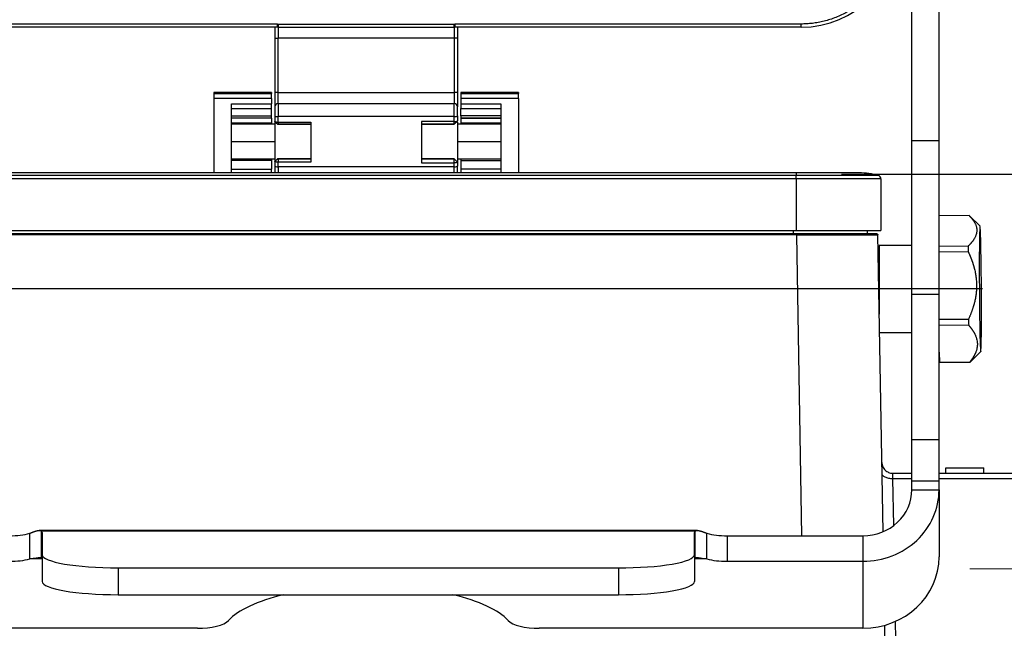
# Model space of a CAD drawing. Units: millimetres. Extents: x 3451 to 4193, y 481 to 1006.
# Drawn here: x 3545 to 3635, y 806 to 862 of the extents above; entities that cross this region are included whole.
import ezdxf

# ---------------------------------------------------------------- set-up
doc = ezdxf.new("R2010")
doc.units = ezdxf.units.MM
doc.header["$LTSCALE"] = 65.395
doc.header["$PDMODE"] = 3
doc.header["$PDSIZE"] = 8
doc.layers.get('0').update_dxf_attribs({"linetype": 'CONTINUOUS', "lineweight": 30})
doc.layers.get('Defpoints').update_dxf_attribs({"linetype": 'CONTINUOUS'})
doc.layers.add('Dim', color=3, linetype='CONTINUOUS', lineweight=15)
doc.styles.add('Romans字体', font='romans.shx', dxfattribs={"width": 0.75})
doc.dimstyles.new('01', dxfattribs={"dimtxt": 5, "dimasz": 4.5, "dimexe": 1.2, "dimexo": 0.2, "dimgap": 0.5, "dimtad": 1, "dimdec": 1, "dimdsep": 46, "dimtxsty": 'Romans字体', "dimcen": 0, "dimclrd": 1, "dimclre": 6, "dimclrt": 4, "dimazin": 2, "dimtfac": 1, "dimtdec": 1, "dimtofl": 0, "dimtmove": 0, "dimatfit": 3, "dimfxl": 1, "dimtolj": 1, "dimtzin": 0, "dimarcsym": 0})

# ---------------------------------------------------------------- blocks, each defined once
blk = doc.blocks.new('*D29')
at = {"layer": 'Defpoints', "color": 0, "transparency": 16777216}
for p in [(3620.231, 847.553), (3632.965, 757.052), (3682.022, 757.052)]:
    blk.add_point(p, dxfattribs=at)
at = {"layer": 'Dim', "color": 6, "lineweight": -2, "transparency": 16777216}
for p, q in [((3620.431, 847.553), (3683.222, 847.553)), ((3633.165, 757.052), (3683.222, 757.052))]:
    blk.add_line(p, q, dxfattribs=at)
at = {"layer": 'Dim', "color": 1, "lineweight": -2, "transparency": 16777216}
blk.add_line((3682.022, 843.053), (3682.022, 761.552), dxfattribs=at)
at = {"layer": 'Dim', "color": 1, "transparency": 16777216}
for points in [[(3681.272, 843.053), (3682.772, 843.053), (3682.022, 847.553)], [(3681.272, 761.552), (3682.772, 761.552), (3682.022, 757.052)]]:
    blk.add_solid(points, dxfattribs=at)
at = {"layer": 'Dim', "color": 4, "transparency": 16777216, "insert": (3679.022, 802.302), "char_height": 5, "attachment_point": 5, "rotation": 90, "style": 'Romans字体'}
blk.add_mtext('\\A1;90.5', dxfattribs=at)

msp = doc.modelspace()

# ---------------------------------------------------------------- linework, layer by layer
for p, q in [((3626.919, 850.632), (3626.919, 870.964)), ((3629.419, 850.632), (3629.419, 870.964)), ((3568.569, 861.34), (3536.719, 861.34)), ((3568.594, 861.038), (3568.619, 861.336)), ((3568.619, 861.336), (3584.819, 861.336)), ((3584.844, 861.037), (3584.819, 861.335)), ((3616.719, 861.34), (3584.869, 861.34)), ((3616.719, 861.04), (3616.719, 861.34)), ((3568.593, 861.04), (3536.719, 861.04)), ((3584.819, 861.036), (3568.593, 861.036)), ((3568.619, 861.036), (3568.619, 860.036)), ((3584.819, 861.036), (3584.819, 860.036)), ((3616.719, 861.04), (3584.866, 861.04)), ((3568.319, 860.036), (3568.619, 860.036)), ((3568.619, 855.036), (3568.619, 860.036)), ((3584.819, 860.036), (3568.619, 860.036)), ((3584.819, 860.036), (3584.819, 855.036)), ((3585.119, 860.036), (3584.819, 860.036)), ((3568.019, 855.049), (3562.719, 855.049)), ((3562.719, 855.048), (3562.719, 854.966)), ((3568.019, 855.048), (3562.719, 855.048)), ((3562.719, 854.966), (3562.719, 854.506)), ((3562.719, 854.966), (3568.019, 854.966)), ((3568.019, 855.048), (3568.019, 854.966)), ((3568.019, 854.506), (3568.019, 854.966)), ((3568.619, 855.036), (3568.319, 855.036)), ((3568.619, 855.036), (3584.819, 855.036)), ((3568.619, 854.036), (3568.619, 855.036)), ((3585.119, 855.036), (3584.819, 855.036)), ((3584.819, 855.036), (3584.819, 854.036)), ((3590.719, 855.049), (3585.419, 855.049)), ((3585.419, 855.048), (3585.419, 854.966)), ((3590.719, 855.048), (3585.419, 855.048)), ((3585.419, 854.966), (3585.419, 854.506)), ((3585.419, 854.966), (3590.719, 854.966)), ((3590.719, 855.048), (3590.719, 854.966)), ((3590.719, 854.506), (3590.719, 854.966)), ((3568.019, 854.506), (3562.719, 854.506)), ((3562.719, 854.506), (3562.719, 847.654)), ((3568.019, 854.506), (3568.019, 853.998)), ((3585.419, 854.506), (3585.419, 853.998)), ((3590.719, 854.506), (3585.419, 854.506)), ((3590.719, 854.506), (3590.719, 847.654)), ((3564.319, 847.654), (3564.319, 853.998)), ((3564.319, 853.998), (3568.019, 853.998)), ((3564.319, 853.577), (3568.019, 853.577)), ((3568.019, 853.577), (3568.019, 853.998)), ((3568.019, 852.894), (3568.019, 853.577)), ((3568.619, 854.036), (3584.819, 854.036)), ((3568.619, 854.036), (3568.619, 852.828)), ((3584.819, 852.828), (3584.819, 854.036)), ((3585.419, 853.998), (3589.119, 853.998)), ((3585.419, 853.998), (3585.419, 853.577)), ((3585.419, 852.894), (3585.419, 853.577)), ((3585.419, 853.577), (3589.119, 853.577)), ((3589.119, 853.998), (3589.119, 847.654)), ((3564.319, 852.894), (3568.019, 852.894)), ((3568.019, 852.697), (3564.319, 852.697)), ((3568.019, 852.694), (3564.319, 852.694)), ((3564.319, 852.273), (3568.019, 852.273)), ((3568.019, 852.697), (3568.019, 852.894)), ((3568.019, 852.694), (3568.019, 852.697)), ((3568.019, 852.694), (3568.019, 852.273)), ((3568.019, 852.273), (3568.019, 852.136)), ((3568.319, 852.89), (3568.319, 852.38)), ((3568.319, 852.372), (3568.319, 848.709)), ((3568.319, 852.372), (3568.565, 852.125)), ((3584.819, 852.828), (3568.619, 852.828)), ((3571.619, 852.33), (3571.619, 848.651)), ((3581.819, 852.372), (3581.819, 848.587)), ((3584.819, 852.372), (3584.819, 852.828)), ((3584.819, 852.125), (3585.119, 852.426)), ((3585.119, 852.89), (3585.119, 852.434)), ((3585.119, 852.334), (3585.119, 848.655)), ((3589.119, 852.894), (3585.419, 852.894)), ((3585.419, 852.894), (3585.419, 852.697)), ((3585.419, 852.697), (3585.419, 852.694)), ((3589.119, 852.697), (3585.419, 852.697)), ((3585.419, 852.694), (3585.419, 852.273)), ((3585.419, 852.694), (3589.119, 852.694)), ((3585.419, 852.273), (3585.419, 852.136)), ((3585.419, 852.273), (3589.119, 852.273)), ((3568.319, 852.136), (3564.319, 852.136)), ((3568.565, 852.125), (3568.565, 852.134)), ((3568.565, 852.125), (3571.619, 852.125)), ((3571.619, 852.135), (3568.619, 852.135)), ((3581.819, 852.134), (3584.819, 852.134)), ((3584.819, 852.125), (3581.819, 852.125)), ((3584.819, 852.134), (3584.819, 852.125)), ((3589.119, 852.136), (3585.119, 852.136)), ((3564.319, 850.536), (3568.319, 850.536)), ((3585.119, 850.536), (3589.119, 850.536)), ((3626.919, 836.52), (3626.919, 850.632)), ((3626.919, 850.632), (3629.419, 850.632)), ((3629.419, 836.52), (3629.419, 850.632)), ((3564.319, 848.936), (3568.319, 848.936)), ((3568.019, 848.808), (3564.319, 848.808)), ((3568.019, 848.936), (3568.019, 848.808)), ((3568.019, 848.808), (3568.019, 848.01)), ((3568.565, 848.955), (3568.319, 848.709)), ((3568.319, 848.703), (3568.319, 848.287)), ((3568.565, 848.949), (3568.565, 848.955)), ((3571.619, 848.955), (3568.565, 848.955)), ((3568.619, 848.948), (3571.619, 848.948)), ((3581.819, 848.955), (3584.819, 848.955)), ((3584.819, 848.949), (3581.819, 848.949)), ((3584.819, 848.955), (3584.819, 848.949)), ((3585.119, 848.655), (3584.819, 848.955)), ((3585.119, 848.936), (3589.119, 848.936)), ((3585.119, 848.649), (3585.119, 848.287)), ((3585.419, 848.936), (3585.419, 848.808)), ((3585.419, 848.808), (3585.419, 848.01)), ((3585.419, 848.808), (3589.119, 848.808)), ((3564.319, 848.01), (3568.019, 848.01)), ((3568.019, 847.654), (3568.019, 848.01)), ((3568.619, 848.224), (3568.619, 847.654)), ((3584.819, 848.224), (3568.619, 848.224)), ((3584.819, 848.224), (3584.819, 848.587)), ((3584.819, 847.654), (3584.819, 848.224)), ((3585.419, 848.01), (3585.419, 847.654)), ((3589.119, 848.01), (3585.419, 848.01)), ((3616.269, 847.654), (3537.169, 847.654)), ((3616.269, 847.409), (3537.169, 847.409)), ((3616.269, 847.12), (3537.169, 847.12)), ((3622.069, 847.654), (3616.269, 847.654)), ((3616.269, 847.654), (3616.269, 847.409)), ((3623.85, 847.409), (3616.269, 847.409)), ((3616.269, 847.12), (3616.269, 847.409)), ((3624.069, 847.12), (3616.269, 847.12)), ((3616.269, 847.12), (3616.269, 842.353)), ((3624.069, 847.12), (3624.069, 842.353)), ((3632.178, 843.741), (3629.419, 843.725)), ((3633.185, 842.747), (3632.18, 843.74)), ((3537.169, 842.353), (3616.269, 842.353)), ((3616.019, 842.052), (3616.019, 842.353)), ((3616.269, 842.353), (3624.069, 842.353)), ((3622.819, 842.353), (3622.819, 842.052)), ((3616.293, 842.052), (3537.545, 842.052)), ((3616.293, 841.954), (3537.545, 841.954)), ((3616.293, 841.954), (3616.775, 814.307)), ((3624.268, 814.681), (3623.792, 841.954)), ((3623.919, 840.997), (3623.919, 834.665)), ((3626.919, 840.997), (3623.919, 840.997)), ((3629.419, 840.925), (3632.105, 840.941)), ((3632.102, 840.402), (3629.419, 840.386)), ((3633.419, 836.997), (3520.419, 836.997)), ((3626.919, 823.148), (3626.919, 836.52)), ((3626.919, 836.52), (3629.419, 836.52)), ((3629.419, 823.148), (3629.419, 836.52)), ((3629.419, 834.21), (3632.134, 834.226)), ((3632.142, 833.652), (3629.419, 833.636)), ((3623.948, 832.997), (3626.919, 832.997)), ((3629.419, 831.17), (3629.447, 830.26)), ((3632.252, 830.251), (3633.247, 831.256)), ((3632.332, 830.316), (3633.254, 831.248)), ((3629.447, 830.26), (3632.247, 830.276)), ((3632.258, 830.242), (3629.458, 830.225)), ((3626.919, 819.35), (3626.919, 823.148)), ((3626.919, 823.148), (3629.419, 823.148)), ((3629.419, 819.35), (3629.419, 823.148)), ((3630.039, 820.052), (3630.039, 820.552)), ((3630.039, 820.552), (3633.539, 820.552)), ((3633.539, 820.052), (3633.539, 820.552)), ((3625.157, 820.052), (3626.919, 820.052)), ((3629.419, 820.052), (3638.419, 820.052)), ((3626.919, 819.544), (3625.174, 819.544)), ((3625.249, 815.249), (3625.174, 819.544)), ((3626.919, 818.536), (3626.919, 819.35)), ((3626.919, 819.35), (3629.419, 819.35)), ((3638.419, 819.544), (3629.419, 819.544)), ((3629.419, 818.536), (3629.419, 819.35)), ((3626.919, 818.536), (3629.419, 818.536)), ((3629.419, 818.536), (3629.419, 812.38)), ((3607.19, 814.801), (3546.651, 814.801)), ((3606.99, 814.733), (3546.848, 814.733)), ((3546.919, 814.62), (3546.919, 812.568)), ((3606.919, 812.568), (3606.919, 814.62)), ((3609.919, 814.308), (3622.419, 814.308)), ((3609.919, 814.308), (3609.919, 811.958)), ((3622.419, 814.308), (3622.419, 811.958)), ((3546.919, 812.568), (3546.919, 810.106)), ((3606.919, 812.568), (3606.919, 810.106)), ((3546.916, 812.181), (3545.783, 812.181)), ((3608.055, 812.181), (3606.922, 812.181)), ((3609.919, 811.958), (3622.419, 811.958)), ((3622.419, 811.958), (3622.419, 805.802)), ((3553.919, 811.352), (3599.919, 811.352)), ((3553.919, 811.352), (3553.919, 808.89)), ((3599.919, 811.352), (3599.919, 808.89)), ((3553.919, 808.89), (3599.919, 808.89)), ((3625.126, 765.535), (3624.418, 806.075)), ((3625.431, 804.819), (3625.403, 806.43)), ((3561.195, 805.802), (3531.419, 805.802)), ((3622.419, 805.802), (3592.643, 805.802))]:
    msp.add_line(p, q)
for centre, radius, start, end in [((3616.719, 870.036), 8.996, 270, 0), ((3568.619, 853.736), 0.3, 90, 180), ((3584.819, 853.736), 0.3, 0, 90), ((3622.069, 841.054), 6.6, 74.34518, 90), ((3623.769, 847.12), 0.3, 0, 74.34518)]:
    msp.add_arc(centre, radius, start, end)
for centre, major_axis, ratio, start_param, end_param in [((3568.619, 852.89), (-0.3, 0), 0.207912, 0, 1.570796), ((3584.819, 852.89), (-0.3, 0), 0.207912, 1.570796, 3.141593), ((3568.619, 848.287), (-0.3, 0), 0.207912, 0, 1.570796), ((3584.819, 848.287), (0.3, 0), 0.207912, 4.712389, 6.283185), ((3633.218, 836.997), (-0.034, 5.75), 0.0164, 6.229302, 9.370895), ((3633.218, 836.997), (-0.034, 5.75), 0.0164, 3.08771, 6.229302), ((3616.293, 842.052), (7.398, 0), 0.000003, 6.283069, 7.8541), ((3632.218, 836.992), (0.04, -6.75), 0.0164, 4.087191, 4.182624), ((3632.218, 836.992), (0.04, -6.75), 0.0164, 5.134388, 5.229821), ((3629.418, 836.975), (0.04, -6.75), 0.0164, 6.181586, 6.277019), ((3632.218, 836.992), (0.04, -6.75), 0.0164, 6.181586, 6.229302), ((3632.218, 836.992), (0.04, -6.75), 0.0164, 6.229302, 6.277019), ((3622.419, 818.536), (-4.5, 0), 0.939693, 1.570796, 3.141593), ((3622.419, 818.536), (-7, 0), 0.939693, 1.570796, 3.141593), ((3543.919, 815.334), (3, 0), 0.34202, 4.712389, 5.38272), ((3543.919, 814.62), (3, 0), 0.173648, 0, 0.218109), ((3609.919, 814.62), (3, 0), 0.173648, 2.923483, 3.141593), ((3609.919, 815.334), (3, 0), 0.34202, 4.042058, 4.712389), ((3553.919, 812.568), (-7, 0), 0.173648, 0, 1.570796), ((3599.919, 812.568), (-7, 0), 0.173648, 1.570796, 3.141593), ((3543.919, 812.985), (3, 0), 0.34202, 4.712389, 5.38272), ((3543.919, 812.158), (3, 0), 0.173648, 0, 0.218109), ((3609.919, 812.158), (3, 0), 0.173648, 2.923483, 3.141593), ((3609.919, 812.985), (3, 0), 0.34202, 4.042058, 4.712389), ((3622.419, 812.38), (7, 0), 0.939693, 4.712389, 6.283185), ((3553.919, 810.106), (-7, 0), 0.173648, 0, 1.570796), ((3599.919, 810.106), (-7, 0), 0.173648, 1.570796, 3.141593), ((3576.919, 805.118), (13.5, 0), 0.34202, 2.185565, 2.833722), ((3576.919, 805.118), (13.5, 0), 0.34202, 0.307871, 0.956028), ((3561.195, 806.828), (-3, 0), 0.34202, 1.570796, 2.833722), ((3592.643, 806.828), (-3, 0), 0.34202, 0.307871, 1.570796)]:
    msp.add_ellipse(centre, major_axis=major_axis, ratio=ratio, start_param=start_param, end_param=end_param)
for points, weights in [([(3625.415, 870.036), (3625.415, 864.942), (3621.813, 861.34), (3616.719, 861.34)], [1, 0.804737854124, 0.804737854124, 1]), ([(3568.319, 861.067), (3568.319, 860.81), (3568.319, 860.436), (3568.319, 860.036)], [0.857217731708, 0.839331315697, 0.886925405128, 1]), ([(3568.319, 855.036), (3568.319, 854.275), (3568.319, 853.736), (3568.319, 853.736)], [1, 0.804740709899, 0.804737854161, 0.999991432788]), ([(3568.319, 853.736), (3568.319, 853.736), (3568.319, 853.362), (3568.319, 852.89)], [1, 0.75288026072, 0.75288026072, 1]), ([(3585.119, 852.89), (3585.119, 853.362), (3585.119, 853.736), (3585.119, 853.736)], [1, 0.752880260699, 0.752880260699, 1]), ([(3568.319, 848.287), (3568.319, 848.035), (3568.319, 847.812), (3568.319, 847.639)], [1, 0.957662177684, 0.948183797713, 0.971564860087]), ([(3585.119, 847.632), (3585.119, 847.805), (3585.119, 848.031), (3585.119, 848.287)], [0.972665572922, 0.947900360333, 0.957011836026, 1])]:
    msp.add_rational_spline(points, weights, degree=3)
for points, degree in [([(3568.569, 861.34), (3568.594, 861.34), (3568.619, 861.336)], 2), ([(3584.819, 861.336), (3584.869, 861.34)], 1), ([(3584.865, 861.04), (3584.858, 861.038), (3584.851, 861.038), (3584.844, 861.037)], 3), ([(3568.319, 860.036), (3568.319, 858.369), (3568.319, 856.703), (3568.319, 855.036)], 3), ([(3585.119, 860.036), (3585.119, 858.369), (3585.119, 856.703), (3585.119, 855.036)], 3), ([(3568.565, 852.134), (3568.319, 852.38)], 1), ([(3568.319, 852.38), (3568.319, 852.372)], 1), ([(3568.619, 852.33), (3568.619, 852.135)], 1), ([(3568.619, 852.33), (3571.619, 852.33)], 1), ([(3584.819, 852.372), (3581.819, 852.372)], 1), ([(3585.119, 852.434), (3584.819, 852.134)], 1), ([(3584.819, 852.134), (3584.819, 852.372)], 1), ([(3568.619, 852.135), (3568.597, 852.135), (3568.566, 852.134), (3568.565, 852.134)], 2), ([(3568.319, 848.703), (3568.565, 848.949)], 1), ([(3568.319, 848.709), (3568.319, 848.703)], 1), ([(3568.565, 848.949), (3568.566, 848.949), (3568.596, 848.948), (3568.619, 848.948)], 2), ([(3568.619, 848.948), (3568.619, 848.651)], 1), ([(3571.619, 848.651), (3568.619, 848.651)], 1), ([(3584.819, 848.587), (3584.819, 848.949)], 1), ([(3584.819, 848.949), (3585.119, 848.649)], 1), ([(3585.119, 848.655), (3585.119, 848.649)], 1), ([(3581.819, 848.587), (3584.819, 848.587)], 1), ([(3619.584, 841.955), (3619.806, 841.955), (3620.241, 841.955), (3620.854, 841.955), (3621.422, 841.955), (3621.767, 841.955), (3621.931, 841.955)], 3), ([(3545.783, 812.181), (3545.783, 812.964), (3545.783, 813.747), (3545.783, 814.53)], 3), ([(3546.848, 812.271), (3546.848, 814.733)], 1), ([(3606.99, 812.271), (3606.99, 813.091), (3606.99, 813.912), (3606.99, 814.733)], 3), ([(3608.055, 812.181), (3608.055, 814.53)], 1)]:
    msp.add_open_spline(points, degree=degree)
for points, knots in [([(3568.585, 861.041), (3568.583, 861.044), (3568.582, 861.053), (3568.579, 861.086), (3568.578, 861.108), (3568.576, 861.163), (3568.574, 861.195), (3568.572, 861.265), (3568.57, 861.303), (3568.569, 861.34)], [0, 0, 0, 0, 0.25, 0.25, 0.5, 0.5, 0.75, 0.75, 1, 1, 1, 1]), ([(3568.585, 861.035), (3568.581, 861.039), (3568.579, 861.05), (3568.58, 861.083), (3568.582, 861.106), (3568.589, 861.161), (3568.594, 861.193), (3568.606, 861.262), (3568.612, 861.299), (3568.619, 861.336)], [0, 0, 0, 0, 0.25, 0.25, 0.5, 0.5, 0.75, 0.75, 1, 1, 1, 1]), ([(3568.619, 861.336), (3568.619, 861.333), (3568.619, 861.328), (3568.619, 861.32), (3568.619, 861.312), (3568.619, 861.304), (3568.619, 861.296), (3568.619, 861.288), (3568.619, 861.281), (3568.619, 861.273), (3568.619, 861.266), (3568.619, 861.259), (3568.619, 861.252), (3568.618, 861.245), (3568.618, 861.238), (3568.618, 861.231), (3568.618, 861.224), (3568.618, 861.218), (3568.618, 861.212), (3568.618, 861.205), (3568.618, 861.199), (3568.617, 861.193), (3568.617, 861.188), (3568.617, 861.182), (3568.617, 861.176), (3568.617, 861.171), (3568.617, 861.166), (3568.616, 861.161), (3568.616, 861.156), (3568.616, 861.151), (3568.616, 861.146), (3568.616, 861.142), (3568.615, 861.137), (3568.615, 861.133), (3568.615, 861.129), (3568.615, 861.125), (3568.614, 861.121), (3568.614, 861.117), (3568.614, 861.113), (3568.614, 861.11), (3568.613, 861.106), (3568.613, 861.103), (3568.613, 861.1), (3568.612, 861.097), (3568.612, 861.094), (3568.612, 861.091), (3568.611, 861.088), (3568.611, 861.086), (3568.611, 861.083), (3568.61, 861.081), (3568.61, 861.078), (3568.61, 861.076), (3568.609, 861.074), (3568.609, 861.072), (3568.608, 861.07), (3568.608, 861.068), (3568.608, 861.066), (3568.607, 861.065), (3568.607, 861.063), (3568.606, 861.061), (3568.606, 861.06), (3568.605, 861.059), (3568.605, 861.057), (3568.604, 861.056), (3568.604, 861.055), (3568.604, 861.054), (3568.603, 861.052), (3568.603, 861.051), (3568.602, 861.05), (3568.602, 861.05), (3568.601, 861.049), (3568.601, 861.048), (3568.6, 861.047), (3568.599, 861.046), (3568.599, 861.046), (3568.598, 861.045), (3568.598, 861.044), (3568.597, 861.044), (3568.597, 861.043), (3568.596, 861.043), (3568.595, 861.042), (3568.595, 861.042), (3568.594, 861.042), (3568.594, 861.041), (3568.593, 861.041), (3568.592, 861.041), (3568.592, 861.04), (3568.591, 861.04), (3568.59, 861.04), (3568.59, 861.039), (3568.589, 861.039), (3568.588, 861.039), (3568.588, 861.039), (3568.587, 861.039), (3568.586, 861.039), (3568.586, 861.038), (3568.585, 861.038), (3568.584, 861.038), (3568.584, 861.038)], [0, 0, 0, 0, 0.018563, 0.036952, 0.055168, 0.073211, 0.09108, 0.108776, 0.126299, 0.143648, 0.160824, 0.177827, 0.194656, 0.211313, 0.227796, 0.244106, 0.260242, 0.276206, 0.291996, 0.307614, 0.323058, 0.338329, 0.353428, 0.368353, 0.383105, 0.397685, 0.412091, 0.426325, 0.440386, 0.454274, 0.46799, 0.481532, 0.494902, 0.5081, 0.521125, 0.533977, 0.546657, 0.559164, 0.571499, 0.583662, 0.595653, 0.607471, 0.619117, 0.630591, 0.641894, 0.653024, 0.663982, 0.674769, 0.685383, 0.695827, 0.706098, 0.716199, 0.726127, 0.735885, 0.745472, 0.754887, 0.764132, 0.773206, 0.782109, 0.790842, 0.799405, 0.807797, 0.81602, 0.824072, 0.831956, 0.839669, 0.847214, 0.854589, 0.861796, 0.868835, 0.875705, 0.882408, 0.888943, 0.895311, 0.901513, 0.907548, 0.913418, 0.919122, 0.924661, 0.930037, 0.935249, 0.940298, 0.945185, 0.949911, 0.954477, 0.958885, 0.963134, 0.967227, 0.971165, 0.974949, 0.978583, 0.982067, 0.985404, 0.988597, 0.99165, 0.994565, 0.997346, 1, 1, 1, 1]), ([(3584.819, 861.336), (3584.82, 861.333), (3584.821, 861.327), (3584.822, 861.318), (3584.823, 861.309), (3584.825, 861.3), (3584.826, 861.291), (3584.828, 861.282), (3584.829, 861.274), (3584.83, 861.265), (3584.832, 861.256), (3584.833, 861.248), (3584.834, 861.239), (3584.835, 861.231), (3584.837, 861.222), (3584.838, 861.214), (3584.839, 861.206), (3584.84, 861.198), (3584.841, 861.19), (3584.842, 861.182), (3584.843, 861.175), (3584.844, 861.167), (3584.845, 861.16), (3584.846, 861.153), (3584.847, 861.146), (3584.848, 861.139), (3584.848, 861.132), (3584.849, 861.126), (3584.849, 861.121), (3584.85, 861.116), (3584.851, 861.11), (3584.853, 861.103), (3584.854, 861.095), (3584.856, 861.086), (3584.858, 861.078), (3584.859, 861.069), (3584.861, 861.061), (3584.862, 861.055), (3584.863, 861.05), (3584.864, 861.046), (3584.864, 861.042), (3584.865, 861.04), (3584.865, 861.039), (3584.865, 861.039), (3584.866, 861.038)], [0, 0, 0, 0, 0.019231, 0.038461, 0.057692, 0.076923, 0.096154, 0.115385, 0.134616, 0.153848, 0.173079, 0.192311, 0.211543, 0.230775, 0.250007, 0.269239, 0.288471, 0.307703, 0.326936, 0.346168, 0.365401, 0.384633, 0.403866, 0.423099, 0.442332, 0.461566, 0.480799, 0.500032, 0.512112, 0.528168, 0.548208, 0.572234, 0.600248, 0.632251, 0.668244, 0.708226, 0.752199, 0.787618, 0.823026, 0.858426, 0.89382, 0.929212, 0.964605, 1, 1, 1, 1]), ([(3584.819, 861.036), (3584.819, 861.036), (3584.819, 861.044), (3584.819, 861.074), (3584.819, 861.096), (3584.819, 861.151), (3584.819, 861.184), (3584.819, 861.257), (3584.819, 861.296), (3584.819, 861.335)], [0, 0, 0, 0, 0.25, 0.25, 0.5, 0.5, 0.75, 0.75, 1, 1, 1, 1]), ([(3584.869, 861.34), (3584.869, 861.337), (3584.869, 861.331), (3584.869, 861.322), (3584.869, 861.313), (3584.869, 861.304), (3584.869, 861.295), (3584.869, 861.286), (3584.869, 861.277), (3584.869, 861.268), (3584.869, 861.26), (3584.869, 861.251), (3584.869, 861.242), (3584.869, 861.234), (3584.869, 861.225), (3584.869, 861.217), (3584.869, 861.209), (3584.869, 861.201), (3584.869, 861.193), (3584.869, 861.185), (3584.869, 861.177), (3584.869, 861.17), (3584.869, 861.162), (3584.869, 861.155), (3584.869, 861.148), (3584.869, 861.141), (3584.869, 861.134), (3584.869, 861.128), (3584.869, 861.122), (3584.869, 861.117), (3584.869, 861.111), (3584.869, 861.105), (3584.869, 861.098), (3584.869, 861.092), (3584.868, 861.086), (3584.868, 861.08), (3584.868, 861.074), (3584.868, 861.068), (3584.867, 861.062), (3584.867, 861.057), (3584.867, 861.052), (3584.867, 861.048), (3584.866, 861.045), (3584.866, 861.042), (3584.865, 861.041), (3584.865, 861.04), (3584.865, 861.04)], [0, 0, 0, 0, 0.019307, 0.038614, 0.057921, 0.077228, 0.096535, 0.115842, 0.135149, 0.154456, 0.173763, 0.19307, 0.212377, 0.231684, 0.250991, 0.270298, 0.289605, 0.308912, 0.328219, 0.347526, 0.366833, 0.38614, 0.405447, 0.424754, 0.444061, 0.463369, 0.482676, 0.501983, 0.518531, 0.536387, 0.555551, 0.576023, 0.597803, 0.620892, 0.645289, 0.670994, 0.698007, 0.726329, 0.755959, 0.786897, 0.819144, 0.852698, 0.887561, 0.923733, 0.961212, 1, 1, 1, 1]), ([(3584.844, 861.037), (3584.844, 861.037), (3584.844, 861.037), (3584.836, 861.036), (3584.827, 861.036), (3584.819, 861.036)], [0, 0, 0, 0, 0.000089, 0.000089, 1, 1, 1, 1]), ([(3584.866, 861.04), (3584.866, 861.04), (3584.868, 861.04), (3584.87, 861.04), (3584.874, 861.04), (3584.877, 861.04), (3584.881, 861.04), (3584.885, 861.04), (3584.889, 861.04), (3584.89, 861.04)], [0, 0, 0, 0, 0.07028, 0.176164, 0.317783, 0.498737, 0.587964, 0.789592, 1, 1, 1, 1]), ([(3585.119, 861.067), (3585.119, 861.033), (3585.119, 860.996), (3585.119, 860.892), (3585.119, 860.789), (3585.119, 860.656), (3585.119, 860.597), (3585.119, 860.556), (3585.119, 860.534), (3585.119, 860.361), (3585.119, 860.202), (3585.119, 860.036)], [0, 0, 0, 0, 0.13721, 0.13721, 0.352908, 0.460757, 0.514681, 0.514681, 0.568605, 0.568605, 1, 1, 1, 1]), ([(3585.119, 855.036), (3585.119, 854.953), (3585.119, 854.831), (3585.119, 854.693), (3585.119, 854.635), (3585.119, 854.596), (3585.119, 854.578), (3585.119, 854.391), (3585.119, 854.244), (3585.119, 854.053), (3585.119, 853.97), (3585.119, 853.892), (3585.119, 853.863), (3585.119, 853.844), (3585.119, 853.835), (3585.119, 853.767), (3585.119, 853.736), (3585.119, 853.736)], [0, 0, 0, 0, 0.125, 0.1875, 0.21875, 0.21875, 0.25, 0.25, 0.5, 0.5, 0.625, 0.6875, 0.71875, 0.71875, 0.75, 0.75, 1, 1, 1, 1]), ([(3568.319, 852.38), (3568.319, 852.38), (3568.319, 852.379), (3568.319, 852.378), (3568.32, 852.376), (3568.321, 852.375), (3568.322, 852.374), (3568.323, 852.372), (3568.324, 852.371), (3568.326, 852.37), (3568.327, 852.368), (3568.329, 852.367), (3568.331, 852.366), (3568.334, 852.365), (3568.336, 852.363), (3568.339, 852.362), (3568.341, 852.361), (3568.344, 852.36), (3568.347, 852.359), (3568.35, 852.358), (3568.354, 852.357), (3568.357, 852.356), (3568.361, 852.354), (3568.364, 852.353), (3568.368, 852.352), (3568.372, 852.351), (3568.376, 852.35), (3568.38, 852.35), (3568.384, 852.349), (3568.389, 852.348), (3568.393, 852.347), (3568.398, 852.346), (3568.402, 852.345), (3568.407, 852.344), (3568.411, 852.344), (3568.416, 852.343), (3568.421, 852.342), (3568.426, 852.341), (3568.431, 852.341), (3568.436, 852.34), (3568.441, 852.34), (3568.446, 852.339), (3568.451, 852.338), (3568.456, 852.338), (3568.461, 852.337), (3568.466, 852.337), (3568.471, 852.336), (3568.476, 852.336), (3568.481, 852.335), (3568.486, 852.335), (3568.492, 852.334), (3568.497, 852.334), (3568.502, 852.334), (3568.507, 852.333), (3568.512, 852.333), (3568.517, 852.333), (3568.523, 852.332), (3568.528, 852.332), (3568.533, 852.332), (3568.538, 852.332), (3568.543, 852.331), (3568.548, 852.331), (3568.553, 852.331), (3568.558, 852.331), (3568.563, 852.331), (3568.568, 852.331), (3568.573, 852.33), (3568.577, 852.33), (3568.582, 852.33), (3568.587, 852.33), (3568.592, 852.33), (3568.596, 852.33), (3568.601, 852.33), (3568.606, 852.33), (3568.61, 852.33), (3568.615, 852.33), (3568.618, 852.33), (3568.619, 852.33)], [0, 0, 0, 0, 0.017265, 0.034424, 0.051476, 0.068422, 0.085261, 0.101995, 0.118622, 0.135143, 0.151557, 0.167865, 0.184067, 0.200162, 0.216152, 0.232035, 0.247811, 0.263481, 0.279045, 0.294503, 0.309855, 0.3251, 0.340239, 0.355271, 0.370197, 0.385017, 0.399731, 0.414339, 0.42884, 0.443235, 0.457524, 0.471706, 0.485782, 0.499752, 0.513616, 0.527373, 0.541024, 0.554569, 0.568008, 0.58134, 0.594567, 0.607687, 0.6207, 0.633608, 0.646409, 0.659104, 0.671693, 0.684176, 0.696552, 0.708823, 0.720987, 0.733045, 0.744997, 0.756842, 0.768582, 0.780215, 0.791742, 0.803163, 0.814478, 0.825686, 0.836789, 0.847785, 0.858675, 0.869459, 0.880137, 0.890709, 0.901175, 0.911535, 0.921789, 0.931936, 0.941978, 0.951913, 0.961743, 0.971466, 0.981083, 0.990595, 1, 1, 1, 1]), ([(3568.619, 852.33), (3568.619, 852.413), (3568.619, 852.579), (3568.619, 852.745), (3568.619, 852.828)], [0, 0, 0, 0, 0.499982, 1, 1, 1, 1]), ([(3584.819, 852.372), (3584.858, 852.372), (3584.898, 852.373), (3584.97, 852.38), (3585.003, 852.384), (3585.059, 852.396), (3585.081, 852.403), (3585.111, 852.418), (3585.119, 852.426), (3585.119, 852.434)], [0, 0, 0, 0, 0.25, 0.25, 0.5, 0.5, 0.75, 0.75, 1, 1, 1, 1]), ([(3568.619, 848.651), (3568.616, 848.651), (3568.61, 848.651), (3568.601, 848.651), (3568.592, 848.651), (3568.583, 848.651), (3568.573, 848.651), (3568.564, 848.651), (3568.554, 848.652), (3568.545, 848.652), (3568.535, 848.653), (3568.525, 848.653), (3568.515, 848.654), (3568.506, 848.654), (3568.496, 848.655), (3568.486, 848.656), (3568.476, 848.657), (3568.467, 848.657), (3568.457, 848.658), (3568.448, 848.66), (3568.438, 848.661), (3568.429, 848.662), (3568.42, 848.663), (3568.411, 848.665), (3568.403, 848.666), (3568.394, 848.668), (3568.386, 848.669), (3568.378, 848.671), (3568.371, 848.673), (3568.364, 848.675), (3568.357, 848.677), (3568.351, 848.679), (3568.345, 848.681), (3568.34, 848.683), (3568.335, 848.685), (3568.331, 848.688), (3568.327, 848.69), (3568.324, 848.693), (3568.322, 848.695), (3568.32, 848.698), (3568.319, 848.7), (3568.319, 848.702), (3568.319, 848.703)], [0, 0, 0, 0, 0.018775, 0.037869, 0.057282, 0.077014, 0.097064, 0.117434, 0.138124, 0.159132, 0.180459, 0.202106, 0.224071, 0.246356, 0.268961, 0.291884, 0.315127, 0.338689, 0.36257, 0.386771, 0.411291, 0.43613, 0.461289, 0.486767, 0.512564, 0.538681, 0.565118, 0.591873, 0.618949, 0.646343, 0.674057, 0.702091, 0.730444, 0.759117, 0.788109, 0.81742, 0.847052, 0.877002, 0.907272, 0.937862, 0.968771, 1, 1, 1, 1]), ([(3568.619, 848.224), (3568.619, 848.295), (3568.619, 848.437), (3568.619, 848.58), (3568.619, 848.651)], [0, 0, 0, 0, 0.50002, 1, 1, 1, 1]), ([(3585.119, 848.649), (3585.119, 848.641), (3585.111, 848.633), (3585.081, 848.618), (3585.059, 848.611), (3585.003, 848.599), (3584.97, 848.595), (3584.898, 848.588), (3584.858, 848.587), (3584.819, 848.587)], [0, 0, 0, 0, 0.25, 0.25, 0.5, 0.5, 0.75, 0.75, 1, 1, 1, 1]), ([(3632.178, 843.741), (3632.186, 843.734), (3632.2, 843.719), (3632.222, 843.697), (3632.243, 843.674), (3632.264, 843.652), (3632.285, 843.63), (3632.305, 843.608), (3632.325, 843.586), (3632.345, 843.564), (3632.364, 843.542), (3632.383, 843.52), (3632.402, 843.498), (3632.42, 843.476), (3632.438, 843.454), (3632.456, 843.432), (3632.473, 843.41), (3632.49, 843.389), (3632.507, 843.367), (3632.523, 843.345), (3632.539, 843.323), (3632.554, 843.302), (3632.57, 843.28), (3632.585, 843.259), (3632.599, 843.237), (3632.613, 843.215), (3632.627, 843.194), (3632.641, 843.172), (3632.654, 843.151), (3632.667, 843.129), (3632.679, 843.108), (3632.692, 843.086), (3632.716, 843.042), (3632.749, 842.976), (3632.788, 842.888), (3632.821, 842.799), (3632.857, 842.68), (3632.887, 842.529), (3632.896, 842.347), (3632.878, 842.166), (3632.841, 842.016), (3632.799, 841.897), (3632.762, 841.808), (3632.719, 841.719), (3632.678, 841.646), (3632.644, 841.588), (3632.617, 841.546), (3632.589, 841.503), (3632.559, 841.461), (3632.529, 841.418), (3632.497, 841.375), (3632.463, 841.333), (3632.429, 841.29), (3632.393, 841.247), (3632.356, 841.204), (3632.317, 841.16), (3632.277, 841.117), (3632.236, 841.073), (3632.194, 841.029), (3632.15, 840.985), (3632.12, 840.956), (3632.105, 840.941)], [0, 0, 0, 0, 0.008511, 0.016984, 0.02542, 0.033819, 0.042182, 0.050509, 0.058802, 0.06706, 0.075285, 0.083477, 0.091638, 0.099767, 0.107866, 0.115935, 0.123975, 0.131986, 0.139971, 0.147929, 0.155861, 0.163769, 0.171653, 0.179513, 0.187351, 0.195168, 0.202965, 0.210742, 0.218501, 0.226242, 0.233966, 0.241675, 0.249369, 0.280901, 0.312099, 0.343044, 0.373818, 0.436975, 0.499762, 0.561812, 0.624315, 0.655051, 0.68594, 0.717065, 0.748505, 0.763549, 0.778651, 0.79382, 0.809062, 0.824384, 0.839793, 0.855296, 0.870898, 0.886605, 0.902425, 0.918362, 0.934423, 0.950612, 0.966934, 0.983395, 1, 1, 1, 1]), ([(3616.293, 841.954), (3616.293, 841.967), (3616.293, 841.98), (3616.293, 842.004), (3616.293, 842.014), (3616.293, 842.033), (3616.293, 842.04), (3616.293, 842.05), (3616.293, 842.052), (3616.293, 842.052)], [0, 0, 0, 0, 0.250233, 0.250233, 0.500465, 0.500465, 0.750698, 0.750698, 1, 1, 1, 1]), ([(3616.293, 841.954), (3616.577, 841.954), (3616.861, 841.954), (3617.425, 841.954), (3617.705, 841.954), (3618.258, 841.954), (3618.531, 841.954), (3619.066, 841.955), (3619.329, 841.955), (3619.584, 841.955)], [0, 0, 0, 0, 0.25, 0.25, 0.5, 0.5, 0.75, 0.75, 1, 1, 1, 1]), ([(3621.931, 841.955), (3622.213, 841.955), (3622.468, 841.955), (3622.914, 841.955), (3623.106, 841.955), (3623.264, 841.955)], [0, 0, 0, 0, 0.5, 0.5, 1, 1, 1, 1]), ([(3623.264, 841.955), (3623.438, 841.954), (3623.57, 841.954), (3623.747, 841.954), (3623.792, 841.954), (3623.792, 841.954)], [0, 0, 0, 0, 0.5, 0.5, 1, 1, 1, 1]), ([(3623.692, 842.052), (3623.705, 842.052), (3623.718, 842.05), (3623.742, 842.04), (3623.753, 842.033), (3623.771, 842.014), (3623.779, 842.004), (3623.789, 841.98), (3623.792, 841.967), (3623.792, 841.954)], [0, 0, 0, 0, 0.25, 0.25, 0.5, 0.5, 0.75, 0.75, 1, 1, 1, 1]), ([(3632.102, 840.402), (3632.11, 840.385), (3632.125, 840.352), (3632.148, 840.303), (3632.17, 840.253), (3632.192, 840.204), (3632.214, 840.155), (3632.235, 840.105), (3632.256, 840.056), (3632.276, 840.007), (3632.296, 839.959), (3632.316, 839.91), (3632.336, 839.861), (3632.355, 839.812), (3632.374, 839.764), (3632.392, 839.715), (3632.411, 839.667), (3632.428, 839.619), (3632.446, 839.57), (3632.463, 839.522), (3632.48, 839.474), (3632.496, 839.426), (3632.512, 839.378), (3632.528, 839.33), (3632.543, 839.282), (3632.558, 839.234), (3632.573, 839.186), (3632.588, 839.138), (3632.602, 839.09), (3632.615, 839.042), (3632.629, 838.994), (3632.642, 838.947), (3632.667, 838.85), (3632.703, 838.704), (3632.745, 838.508), (3632.781, 838.313), (3632.822, 838.051), (3632.857, 837.719), (3632.872, 837.319), (3632.861, 836.918), (3632.829, 836.585), (3632.791, 836.322), (3632.757, 836.127), (3632.717, 835.931), (3632.679, 835.769), (3632.646, 835.642), (3632.621, 835.549), (3632.595, 835.456), (3632.567, 835.363), (3632.538, 835.27), (3632.508, 835.176), (3632.476, 835.082), (3632.443, 834.989), (3632.409, 834.894), (3632.373, 834.8), (3632.337, 834.705), (3632.299, 834.61), (3632.259, 834.515), (3632.219, 834.419), (3632.177, 834.323), (3632.148, 834.258), (3632.134, 834.226)], [0, 0, 0, 0, 0.008548, 0.017057, 0.025528, 0.033963, 0.04236, 0.050723, 0.05905, 0.067342, 0.075601, 0.083827, 0.09202, 0.100183, 0.108314, 0.116416, 0.124488, 0.132532, 0.140549, 0.148538, 0.156502, 0.164441, 0.172356, 0.180248, 0.188117, 0.195965, 0.203792, 0.2116, 0.219389, 0.227161, 0.234916, 0.242655, 0.250379, 0.281878, 0.31306, 0.344007, 0.374801, 0.437575, 0.499913, 0.562457, 0.62538, 0.656121, 0.687035, 0.718204, 0.74971, 0.764684, 0.779716, 0.794814, 0.809985, 0.825235, 0.840572, 0.856001, 0.871529, 0.887162, 0.902906, 0.918767, 0.934749, 0.950858, 0.9671, 0.983479, 1, 1, 1, 1]), ([(3632.142, 833.652), (3632.15, 833.643), (3632.165, 833.625), (3632.188, 833.598), (3632.211, 833.571), (3632.234, 833.545), (3632.256, 833.518), (3632.277, 833.491), (3632.299, 833.464), (3632.32, 833.438), (3632.341, 833.411), (3632.361, 833.385), (3632.381, 833.358), (3632.401, 833.332), (3632.42, 833.306), (3632.439, 833.279), (3632.458, 833.253), (3632.476, 833.227), (3632.494, 833.2), (3632.512, 833.174), (3632.529, 833.148), (3632.546, 833.122), (3632.563, 833.096), (3632.579, 833.07), (3632.595, 833.044), (3632.61, 833.018), (3632.626, 832.992), (3632.641, 832.965), (3632.655, 832.939), (3632.669, 832.913), (3632.683, 832.887), (3632.697, 832.861), (3632.724, 832.809), (3632.762, 832.729), (3632.806, 832.622), (3632.845, 832.516), (3632.889, 832.372), (3632.928, 832.19), (3632.949, 831.97), (3632.942, 831.752), (3632.915, 831.571), (3632.881, 831.427), (3632.849, 831.321), (3632.812, 831.214), (3632.776, 831.125), (3632.745, 831.056), (3632.721, 831.004), (3632.695, 830.953), (3632.669, 830.902), (3632.641, 830.851), (3632.611, 830.799), (3632.581, 830.748), (3632.549, 830.696), (3632.516, 830.644), (3632.481, 830.592), (3632.445, 830.54), (3632.408, 830.488), (3632.37, 830.435), (3632.33, 830.382), (3632.289, 830.329), (3632.261, 830.294), (3632.247, 830.276)], [0, 0, 0, 0, 0.008511, 0.016984, 0.02542, 0.033819, 0.042182, 0.050509, 0.058802, 0.06706, 0.075285, 0.083477, 0.091638, 0.099767, 0.107866, 0.115935, 0.123975, 0.131986, 0.139971, 0.147929, 0.155861, 0.163769, 0.171653, 0.179513, 0.187351, 0.195168, 0.202965, 0.210742, 0.218501, 0.226242, 0.233966, 0.241675, 0.249369, 0.280901, 0.312099, 0.343044, 0.373818, 0.436975, 0.499762, 0.561812, 0.624315, 0.655051, 0.68594, 0.717065, 0.748505, 0.763549, 0.778651, 0.79382, 0.809062, 0.824384, 0.839793, 0.855296, 0.870898, 0.886605, 0.902425, 0.918362, 0.934423, 0.950612, 0.966934, 0.983395, 1, 1, 1, 1]), ([(3632.258, 830.242), (3632.265, 830.249), (3632.281, 830.264), (3632.304, 830.287), (3632.322, 830.305), (3632.332, 830.315), (3632.335, 830.318)], [0, 0, 0, 0, 0.298149, 0.594966, 0.890471, 1, 1, 1, 1]), ([(3624.157, 821.035), (3624.158, 820.97), (3624.165, 820.905), (3624.193, 820.779), (3624.212, 820.717), (3624.263, 820.598), (3624.295, 820.541), (3624.368, 820.434), (3624.41, 820.384), (3624.502, 820.294), (3624.553, 820.253), (3624.661, 820.181), (3624.718, 820.151), (3624.838, 820.102), (3624.9, 820.083), (3625.027, 820.058), (3625.092, 820.052), (3625.157, 820.052)], [0, 0, 0, 0, 0.125, 0.125, 0.25, 0.25, 0.375, 0.375, 0.5, 0.5, 0.625, 0.625, 0.75, 0.75, 0.875, 0.875, 1, 1, 1, 1]), ([(3625.174, 819.544), (3625.109, 819.544), (3625.044, 819.546), (3624.917, 819.557), (3624.854, 819.565), (3624.734, 819.588), (3624.676, 819.602), (3624.567, 819.636), (3624.517, 819.656), (3624.424, 819.7), (3624.383, 819.724), (3624.31, 819.776), (3624.278, 819.804), (3624.228, 819.862), (3624.208, 819.893), (3624.182, 819.955), (3624.175, 819.987), (3624.175, 820.019)], [0, 0, 0, 0, 0.125, 0.125, 0.25, 0.25, 0.375, 0.375, 0.5, 0.5, 0.625, 0.625, 0.75, 0.75, 0.875, 0.875, 1, 1, 1, 1]), ([(3625.174, 819.544), (3625.174, 819.549), (3625.174, 819.558), (3625.174, 819.571), (3625.174, 819.584), (3625.173, 819.597), (3625.173, 819.61), (3625.173, 819.623), (3625.173, 819.635), (3625.172, 819.648), (3625.172, 819.66), (3625.172, 819.672), (3625.172, 819.683), (3625.171, 819.695), (3625.171, 819.707), (3625.171, 819.718), (3625.171, 819.729), (3625.17, 819.74), (3625.17, 819.751), (3625.17, 819.761), (3625.17, 819.772), (3625.169, 819.782), (3625.169, 819.792), (3625.169, 819.802), (3625.169, 819.811), (3625.168, 819.821), (3625.168, 819.83), (3625.168, 819.839), (3625.168, 819.848), (3625.167, 819.856), (3625.167, 819.865), (3625.167, 819.873), (3625.167, 819.881), (3625.166, 819.889), (3625.166, 819.897), (3625.166, 819.905), (3625.166, 819.912), (3625.165, 819.919), (3625.165, 819.926), (3625.165, 819.933), (3625.165, 819.939), (3625.164, 819.946), (3625.164, 819.952), (3625.164, 819.958), (3625.164, 819.964), (3625.164, 819.969), (3625.163, 819.975), (3625.163, 819.98), (3625.163, 819.985), (3625.163, 819.99), (3625.162, 819.994), (3625.162, 819.999), (3625.162, 820.003), (3625.162, 820.007), (3625.162, 820.011), (3625.161, 820.015), (3625.161, 820.018), (3625.161, 820.022), (3625.161, 820.025), (3625.16, 820.028), (3625.16, 820.031), (3625.16, 820.033), (3625.16, 820.036), (3625.16, 820.038), (3625.159, 820.04), (3625.159, 820.042), (3625.159, 820.044), (3625.159, 820.046), (3625.158, 820.047), (3625.158, 820.048), (3625.158, 820.049), (3625.158, 820.05), (3625.158, 820.051), (3625.157, 820.051), (3625.157, 820.052), (3625.157, 820.052), (3625.157, 820.052), (3625.157, 820.052)], [0, 0, 0, 0, 0.01469, 0.029343, 0.04396, 0.05854, 0.073083, 0.08759, 0.10206, 0.116493, 0.13089, 0.14525, 0.159573, 0.173859, 0.188109, 0.202322, 0.216499, 0.230639, 0.244742, 0.258808, 0.272838, 0.286831, 0.300788, 0.314707, 0.32859, 0.342437, 0.356247, 0.37002, 0.383756, 0.397456, 0.411119, 0.424745, 0.438335, 0.451888, 0.465404, 0.478884, 0.492327, 0.505734, 0.519103, 0.532436, 0.545733, 0.558993, 0.572216, 0.585402, 0.598552, 0.611665, 0.624742, 0.637782, 0.650785, 0.663751, 0.676681, 0.689575, 0.702431, 0.715251, 0.728034, 0.740781, 0.753491, 0.766165, 0.778801, 0.791402, 0.803965, 0.816492, 0.828982, 0.841436, 0.853853, 0.866233, 0.878577, 0.890884, 0.903154, 0.915388, 0.927586, 0.939746, 0.95187, 0.963958, 0.976008, 0.988022, 1, 1, 1, 1]), ([(3545.783, 814.53), (3545.79, 814.533), (3545.805, 814.54), (3545.828, 814.551), (3545.85, 814.56), (3545.871, 814.57), (3545.893, 814.579), (3545.914, 814.589), (3545.934, 814.597), (3545.955, 814.606), (3545.975, 814.614), (3545.994, 814.622), (3546.014, 814.63), (3546.033, 814.637), (3546.051, 814.645), (3546.07, 814.651), (3546.088, 814.658), (3546.105, 814.665), (3546.123, 814.671), (3546.14, 814.677), (3546.157, 814.683), (3546.173, 814.689), (3546.189, 814.694), (3546.205, 814.699), (3546.22, 814.704), (3546.235, 814.709), (3546.25, 814.714), (3546.264, 814.718), (3546.279, 814.723), (3546.292, 814.727), (3546.306, 814.731), (3546.319, 814.735), (3546.332, 814.738), (3546.344, 814.742), (3546.356, 814.745), (3546.368, 814.748), (3546.379, 814.751), (3546.391, 814.754), (3546.401, 814.757), (3546.412, 814.76), (3546.422, 814.762), (3546.432, 814.765), (3546.441, 814.767), (3546.451, 814.769), (3546.459, 814.771), (3546.468, 814.773), (3546.476, 814.775), (3546.486, 814.777), (3546.498, 814.78), (3546.512, 814.783), (3546.526, 814.786), (3546.539, 814.789), (3546.553, 814.791), (3546.567, 814.793), (3546.581, 814.796), (3546.595, 814.797), (3546.609, 814.799), (3546.622, 814.8), (3546.636, 814.801), (3546.65, 814.801), (3546.664, 814.801), (3546.678, 814.8), (3546.692, 814.799), (3546.706, 814.797), (3546.721, 814.795), (3546.735, 814.791), (3546.749, 814.787), (3546.763, 814.783), (3546.777, 814.777), (3546.791, 814.77), (3546.805, 814.762), (3546.82, 814.754), (3546.834, 814.744), (3546.843, 814.737), (3546.848, 814.733)], [0, 0, 0, 0, 0.014719, 0.029265, 0.04364, 0.057841, 0.071871, 0.085728, 0.099413, 0.112926, 0.126266, 0.139435, 0.152433, 0.165258, 0.177912, 0.190394, 0.202704, 0.214844, 0.226812, 0.238608, 0.250234, 0.261689, 0.272973, 0.284087, 0.29503, 0.305802, 0.316405, 0.326837, 0.3371, 0.347193, 0.357116, 0.36687, 0.376455, 0.385871, 0.395118, 0.404197, 0.413108, 0.421851, 0.430426, 0.438835, 0.447076, 0.45515, 0.463059, 0.470801, 0.478378, 0.48579, 0.493038, 0.500121, 0.512872, 0.526124, 0.539882, 0.554147, 0.568923, 0.584212, 0.600016, 0.616338, 0.633178, 0.650538, 0.668421, 0.686827, 0.705757, 0.725213, 0.745196, 0.765706, 0.786745, 0.808314, 0.830412, 0.853042, 0.876203, 0.899896, 0.924121, 0.94888, 0.974173, 1, 1, 1, 1]), ([(3606.99, 814.733), (3606.992, 814.735), (3606.997, 814.738), (3607.005, 814.744), (3607.012, 814.749), (3607.019, 814.753), (3607.027, 814.758), (3607.034, 814.762), (3607.041, 814.766), (3607.048, 814.77), (3607.055, 814.773), (3607.063, 814.776), (3607.07, 814.779), (3607.077, 814.782), (3607.084, 814.785), (3607.091, 814.787), (3607.098, 814.789), (3607.105, 814.791), (3607.112, 814.793), (3607.12, 814.794), (3607.127, 814.796), (3607.134, 814.797), (3607.141, 814.798), (3607.147, 814.799), (3607.154, 814.8), (3607.161, 814.8), (3607.168, 814.801), (3607.175, 814.801), (3607.182, 814.801), (3607.189, 814.801), (3607.196, 814.801), (3607.203, 814.801), (3607.209, 814.801), (3607.216, 814.8), (3607.223, 814.8), (3607.23, 814.799), (3607.237, 814.798), (3607.243, 814.798), (3607.25, 814.797), (3607.257, 814.796), (3607.263, 814.795), (3607.27, 814.794), (3607.277, 814.793), (3607.283, 814.792), (3607.29, 814.79), (3607.296, 814.789), (3607.303, 814.788), (3607.309, 814.786), (3607.316, 814.785), (3607.322, 814.784), (3607.329, 814.782), (3607.335, 814.781), (3607.342, 814.779), (3607.348, 814.778), (3607.358, 814.775), (3607.372, 814.772), (3607.391, 814.767), (3607.411, 814.762), (3607.433, 814.756), (3607.457, 814.75), (3607.482, 814.743), (3607.509, 814.735), (3607.538, 814.727), (3607.568, 814.718), (3607.6, 814.708), (3607.633, 814.697), (3607.668, 814.685), (3607.705, 814.672), (3607.743, 814.659), (3607.783, 814.644), (3607.824, 814.628), (3607.867, 814.611), (3607.912, 814.592), (3607.958, 814.573), (3608.006, 814.552), (3608.039, 814.537), (3608.055, 814.53)], [0, 0, 0, 0, 0.012856, 0.02558, 0.038173, 0.050635, 0.062966, 0.075166, 0.087235, 0.099173, 0.11098, 0.122656, 0.134202, 0.145616, 0.1569, 0.168054, 0.179076, 0.189969, 0.20073, 0.211362, 0.221863, 0.232234, 0.242474, 0.252585, 0.262566, 0.272416, 0.282137, 0.291728, 0.30119, 0.310521, 0.319724, 0.328797, 0.337741, 0.346555, 0.355241, 0.363798, 0.372226, 0.380526, 0.388697, 0.396739, 0.404654, 0.41244, 0.420099, 0.42763, 0.435034, 0.442311, 0.44946, 0.456483, 0.463379, 0.470149, 0.476793, 0.483311, 0.489704, 0.495971, 0.502114, 0.518025, 0.53469, 0.552116, 0.570309, 0.589273, 0.609013, 0.629532, 0.650833, 0.67292, 0.695795, 0.719461, 0.743919, 0.769173, 0.795223, 0.822071, 0.84972, 0.878169, 0.90742, 0.937475, 0.968335, 1, 1, 1, 1]), ([(3545.783, 812.181), (3545.958, 812.217), (3546.103, 812.241), (3546.337, 812.275), (3546.424, 812.284), (3546.543, 812.296), (3546.604, 812.302), (3546.725, 812.3), (3546.786, 812.293), (3546.848, 812.271)], [0, 0, 0, 0, 0.25, 0.25, 0.5, 0.5, 0.75, 0.75, 1, 1, 1, 1]), ([(3606.99, 812.271), (3607.055, 812.293), (3607.118, 812.3), (3607.239, 812.302), (3607.297, 812.296), (3607.47, 812.278), (3607.703, 812.252), (3608.055, 812.181)], [0, 0, 0, 0, 0.25, 0.25, 0.5, 0.5, 1, 1, 1, 1])]:
    msp.add_open_spline(points, degree=3, knots=knots)
at = {"layer": 'Dim', "color": 1}
msp.add_line((3632.244, 811.254), (3642.304, 811.254), dxfattribs=at)

# ---------------------------------------------------------------- dimensions: what is measured, and where the dimension line sits
at = {"layer": 'Dim'}
dim = msp.add_linear_dim(base=(3682.022, 757.052), p1=(3620.231, 847.553), p2=(3632.965, 757.052), angle=90, dimstyle='01', dxfattribs=at)
dim.commit()
dim.dimension.update_dxf_attribs({"geometry": '*D29', "text_midpoint": (3679.022, 802.302)})

doc.saveas('drawing.dxf')
